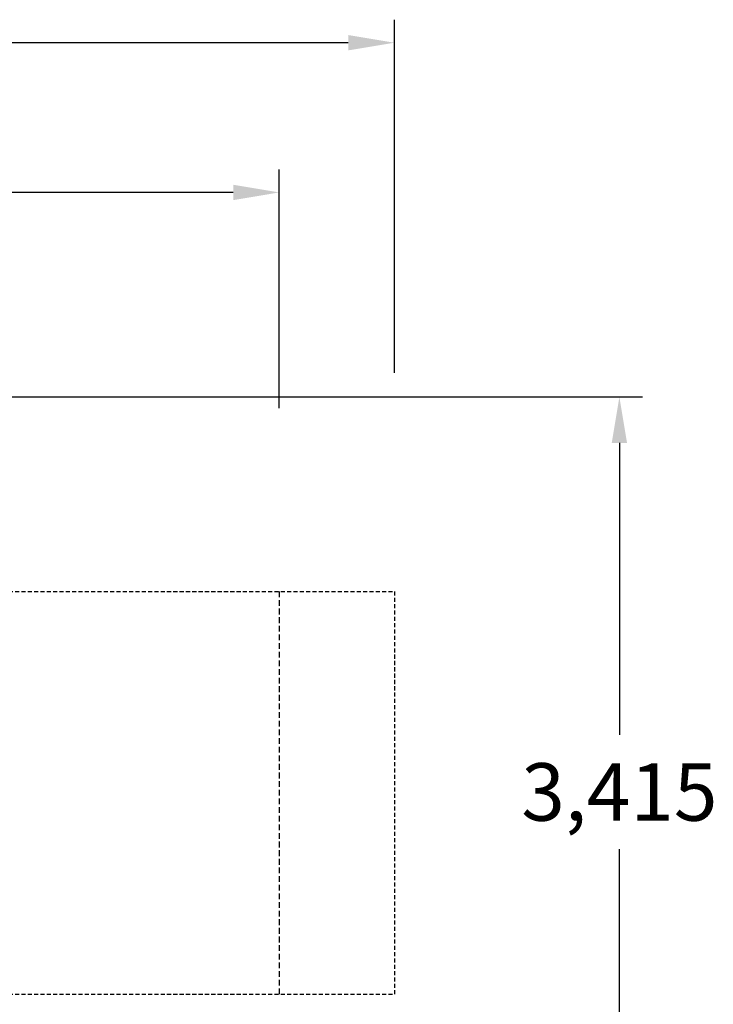
# Model space of a CAD drawing. Units: millimetres. Extents: x 1865 to 1962, y 2047 to 2170.
# Drawn here: x 1932 to 1962, y 2080 to 2123 of the extents above; entities that cross this region are included whole.
import ezdxf

# ---------------------------------------------------------------- set-up
doc = ezdxf.new("R2010")
doc.units = ezdxf.units.MM
doc.linetypes.add('RAYITAS', pattern=[0.375, 0.25, -0.125])
doc.layers.add('COTAS', color=7, linetype='Continuous')
doc.styles.add('ROMANS', font='romans')

msp = doc.modelspace()

# ---------------------------------------------------------------- linework, layer by layer
at = {"layer": 'COTAS', "color": 7}
for p, q in [((1947.935, 2107.193), (1947.935, 2122.54)), ((1945.935, 2121.54), (1919.494, 2121.54)), ((1942.935, 2105.663), (1942.935, 2116.034)), ((1940.935, 2115.034), (1919.197, 2115.034)), ((1921.444, 2106.148), (1958.71, 2106.148)), ((1957.71, 2104.148), (1957.71, 2091.472)), ((1957.71, 2073.82), (1957.71, 2086.496))]:
    msp.add_line(p, q, dxfattribs=at)
at = {"layer": 'COTAS', "color": 7, "linetype": 'RAYITAS', "ltscale": 0.7}
for p, q in [((1878.935, 2097.699), (1947.935, 2097.699)), ((1947.935, 2097.699), (1947.935, 2080.199)), ((1878.935, 2080.199), (1947.935, 2080.199))]:
    msp.add_line(p, q, dxfattribs=at)
at = {"layer": 'COTAS', "color": 7, "linetype": 'RAYITAS'}
msp.add_line((1942.935, 2097.699), (1942.935, 2080.199), dxfattribs=at)
at = {"layer": 'COTAS', "color": 7}
for points in [[(1945.935, 2121.873), (1945.935, 2121.207), (1947.935, 2121.54)], [(1940.935, 2115.367), (1940.935, 2114.7), (1942.935, 2115.034)], [(1957.377, 2104.148), (1958.044, 2104.148), (1957.71, 2106.148)]]:
    msp.add_solid(points, dxfattribs=at)

# ---------------------------------------------------------------- texts
at = {"layer": 'COTAS', "color": 7, "insert": (1957.71, 2088.984), "char_height": 2.5, "attachment_point": 5, "style": 'ROMANS'}
msp.add_mtext('\\A1;3,415', dxfattribs=at)

doc.saveas('drawing.dxf')
